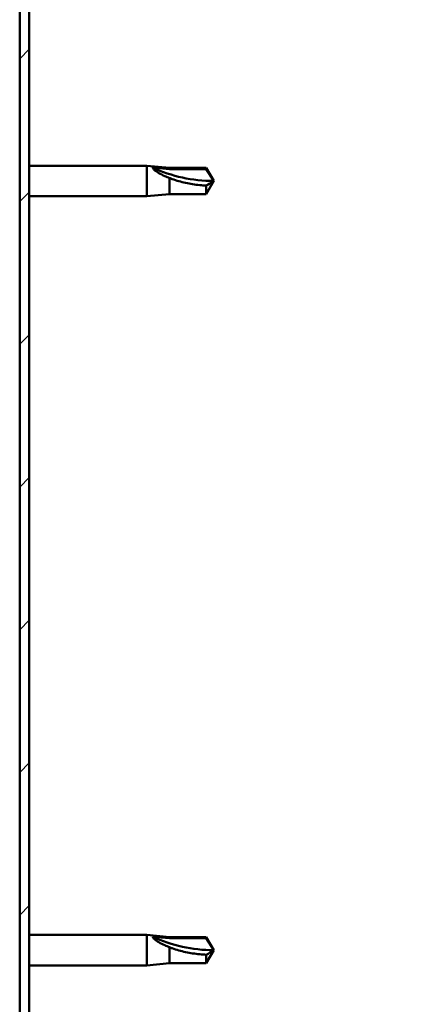
# Model space of a CAD drawing. Units: millimetres. Extents: x 1548 to 23819, y 71621 to 81686.
# Drawn here: x 5760 to 5820, y 75679 to 75834 of the extents above; entities that cross this region are included whole.
import ezdxf

# ---------------------------------------------------------------- set-up
doc = ezdxf.new("R2010")
doc.units = ezdxf.units.MM
doc.layers.add('Hatch (ISO)', color=7, linetype='Continuous', lineweight=18)
doc.layers.add('Visible (ISO)', color=7, linetype='Continuous', lineweight=50)

msp = doc.modelspace()

# ---------------------------------------------------------------- hatches: boundary and pattern name
at = {"layer": 'Hatch (ISO)'}
h = msp.add_hatch(dxfattribs=at)
h.set_pattern_fill('ANSI31', color=256, scale=127, style=0)
h.set_pattern_definition([(45, (2392.897943004595, 73044.20421866477), (-11.22532015133644, 11.22532015133644), [])])
edge = h.paths.add_edge_path()
edge.add_line((5820.42276263979, 75855.80249050664), (5820.42276263979, 75873.80249050664))
edge.add_ellipse((5816.922762639789, 75873.80249050664), major_axis=(3.500000000000005, 1.513511538320253e-13), ratio=1, start_angle=4.071109992273301e-13, end_angle=89.99999999999753)
edge.add_line((5816.922762639789, 75877.30249050664), (5805.422762639755, 75877.30249050664))
edge.add_line((5805.422762639755, 75877.30249050664), (5785.422762639755, 75877.30249050664))
edge.add_line((5785.422762639755, 75877.30249050664), (5763.92276263979, 75877.30249050664))
edge.add_ellipse((5763.922762639789, 75873.80249050664), major_axis=(4.89802642889003e-13, 3.499999999999996), ratio=1, start_angle=0, end_angle=90.00000000000101)
edge.add_line((5760.42276263979, 75873.80249050664), (5760.42276263979, 75380.80249050664))
edge.add_ellipse((5763.92276263979, 75380.80249050664), major_axis=(-3.499999999999975, -2.846334279382723e-13), ratio=1, start_angle=2.319533092696008e-12, end_angle=89.99999999999419)
edge.add_line((5763.92276263979, 75377.30249050664), (5820.42276263979, 75377.30249050664))
edge.add_line((5820.42276263979, 75377.30249050664), (5820.42276263979, 75378.80249050664))
edge.add_line((5820.42276263979, 75378.80249050664), (5763.92276263979, 75378.80249050664))
edge.add_ellipse((5763.92276263979, 75380.80249050664), major_axis=(-3.919087276926719e-14, -1.999999999999957), ratio=1, start_angle=270.00000000000927, end_angle=359.99999999999295, ccw=False)
edge.add_line((5761.92276263979, 75380.80249050664), (5761.92276263979, 75873.80249050664))
edge.add_ellipse((5763.922762639789, 75873.80249050664), major_axis=(-2, 4.262146191535978e-13), ratio=1, start_angle=269.99999999999795, end_angle=359.99999999999187, ccw=False)
edge.add_line((5763.92276263979, 75875.80249050664), (5816.92276263979, 75875.80249050664))
edge.add_ellipse((5816.922762639789, 75873.80249050664), major_axis=(-9.103828801926252e-15, 1.999999999999993), ratio=1, start_angle=270.0000000000038, end_angle=359.9999999999998, ccw=False)
edge.add_line((5818.92276263979, 75873.80249050664), (5818.92276263979, 75855.80249050664))
edge.add_line((5818.92276263979, 75855.80249050664), (5820.42276263979, 75855.80249050664))

# ---------------------------------------------------------------- linework, layer by layer
at = {"layer": 'Visible (ISO)'}
for p, q in [((5760.42276263979, 75873.80249050664), (5760.42276263979, 75380.80249050664)), ((5761.92276263979, 75380.80249050664), (5761.92276263979, 75873.80249050664)), ((5761.92276263979, 75811.20249050664), (5780.422762639789, 75811.20249050664)), ((5780.422762639788, 75806.40249050663), (5780.422762639788, 75811.20249050664)), ((5783.992762639788, 75810.85249050663), (5780.422762639789, 75811.20249050664)), ((5781.349207928164, 75810.90560695765), (5783.992762639789, 75810.66956176315)), ((5783.992762639788, 75810.66956176315), (5783.992762639788, 75810.85249050663)), ((5783.992762639788, 75810.85249050663), (5789.73919458795, 75810.85249050663)), ((5783.992762639788, 75810.66956176315), (5789.73919458795, 75810.66956176315)), ((5789.73919458795, 75810.66956176315), (5789.73919458795, 75810.85249050663)), ((5790.92276263979, 75808.80249050663), (5789.73919458795, 75810.85249050663)), ((5789.73919458795, 75810.66956176315), (5790.92276263979, 75808.80249050663)), ((5783.992762639788, 75806.75249050664), (5783.992762639788, 75809.26206537655)), ((5790.92276263979, 75808.80249050663), (5789.73919458795, 75806.75249050664)), ((5783.992762639788, 75806.75249050664), (5780.422762639788, 75806.40249050663)), ((5783.992762639788, 75806.75249050664), (5789.73919458795, 75806.75249050664)), ((5789.73919458795, 75806.75249050664), (5789.73919458795, 75808.07930303423)), ((5761.92276263979, 75806.40249050663), (5780.422762639788, 75806.40249050663)), ((5761.92276263979, 75690.20249050664), (5780.422762639788, 75690.20249050664)), ((5780.422762639788, 75685.40249050663), (5780.422762639788, 75690.20249050664)), ((5783.992762639788, 75689.85249050663), (5780.422762639789, 75690.20249050664)), ((5781.349207928162, 75689.90560695765), (5783.992762639788, 75689.66956176315)), ((5783.992762639788, 75689.66956176315), (5783.992762639788, 75689.85249050663)), ((5783.992762639788, 75689.85249050663), (5789.73919458795, 75689.85249050663)), ((5783.992762639788, 75689.66956176315), (5789.73919458795, 75689.66956176315)), ((5789.73919458795, 75689.66956176315), (5789.73919458795, 75689.85249050663)), ((5790.922762639788, 75687.80249050663), (5789.73919458795, 75689.85249050663)), ((5789.73919458795, 75689.66956176315), (5790.922762639788, 75687.80249050663)), ((5783.992762639788, 75685.75249050662), (5783.992762639788, 75688.26206537655)), ((5790.922762639788, 75687.80249050663), (5789.73919458795, 75685.75249050662)), ((5789.73919458795, 75685.75249050662), (5789.73919458795, 75687.07930303423)), ((5761.92276263979, 75685.40249050663), (5780.422762639788, 75685.40249050663)), ((5783.992762639788, 75685.75249050662), (5780.422762639788, 75685.40249050663)), ((5783.992762639788, 75685.75249050664), (5789.73919458795, 75685.75249050664))]:
    msp.add_line(p, q, dxfattribs=at)
for centre in [(5790.922762639788, 75827.92858630503), (5790.922762639788, 75706.92858630503)]:
    msp.add_ellipse(centre, major_axis=(21.00000000000068, 7.216449660063518e-13), ratio=0.9107664665902543, start_param=4.239024300871967, end_param=4.712388980384659, dxfattribs=at)
for points, knots in [([(5783.992762639788, 75809.26206537655), (5783.734414087821, 75809.35644854979), (5783.481260188137, 75809.457901809), (5782.902965678372, 75809.71392666786), (5782.581960578638, 75809.87414345561), (5782.004705935169, 75810.21706302754), (5781.704556665496, 75810.42559197369), (5781.476719413492, 75810.65879374807), (5781.429624252743, 75810.7149010623), (5781.365671642416, 75810.81915842646), (5781.349207928164, 75810.86718233925), (5781.349207928164, 75810.90560695765)], [0.9722953837341205, 0.9722953837341205, 0.9722953837341205, 0.9722953837341205, 1.054542974313117, 1.054542974313117, 1.16457037978678, 1.16457037978678, 1.262055374893299, 1.262055374893299, 1.289972003399553, 1.289972003399553, 1.317888631905806, 1.317888631905806, 1.317888631905806, 1.317888631905806]), ([(5789.73919458795, 75808.07930303423), (5789.405141082965, 75808.09695740118), (5789.068024819202, 75808.12236725545), (5787.987294309571, 75808.23004315796), (5787.240587055681, 75808.34421602053), (5785.785603856331, 75808.65848711331), (5785.080535699302, 75808.85728649232), (5784.271750342209, 75809.15213623256), (5784.131257116636, 75809.2060413907), (5783.992762639788, 75809.26206537655)], [1.029609543932334, 1.029609543932334, 1.029609543932334, 1.029609543932334, 1.126646810456763, 1.126646810456763, 1.339941461574002, 1.339941461574002, 1.553236112691241, 1.553236112691241, 1.598817055196266, 1.598817055196266, 1.598817055196266, 1.598817055196266]), ([(5783.992762639788, 75688.26206537655), (5783.734414087821, 75688.35644854979), (5783.481260188137, 75688.457901809), (5782.902965678372, 75688.71392666784), (5782.581960578638, 75688.87414345561), (5782.004705935169, 75689.21706302754), (5781.704556665496, 75689.42559197369), (5781.476719413492, 75689.65879374807), (5781.429624252743, 75689.71490106228), (5781.365671642416, 75689.81915842646), (5781.349207928164, 75689.86718233924), (5781.349207928164, 75689.90560695765)], [0.9722953837341205, 0.9722953837341205, 0.9722953837341205, 0.9722953837341205, 1.054542974313117, 1.054542974313117, 1.16457037978678, 1.16457037978678, 1.262055374893299, 1.262055374893299, 1.289972003399553, 1.289972003399553, 1.317888631905806, 1.317888631905806, 1.317888631905806, 1.317888631905806]), ([(5789.73919458795, 75687.07930303423), (5789.405141082965, 75687.09695740118), (5789.068024819202, 75687.12236725545), (5787.987294309571, 75687.23004315796), (5787.240587055681, 75687.34421602053), (5785.785603856331, 75687.65848711331), (5785.080535699302, 75687.85728649232), (5784.271750342209, 75688.15213623256), (5784.131257116636, 75688.2060413907), (5783.992762639788, 75688.26206537655)], [1.029609543932334, 1.029609543932334, 1.029609543932334, 1.029609543932334, 1.126646810456763, 1.126646810456763, 1.339941461574002, 1.339941461574002, 1.553236112691241, 1.553236112691241, 1.598817055196266, 1.598817055196266, 1.598817055196266, 1.598817055196266])]:
    msp.add_open_spline(points, degree=3, knots=knots, dxfattribs=at)
for points in [[(5790.922762639788, 75808.80249050663), (5790.538955971655, 75808.52799136312), (5790.142330525445, 75808.28301782449), (5789.73919458795, 75808.07930303423)], [(5790.922762639788, 75687.80249050663), (5790.538955971655, 75687.52799136312), (5790.142330525445, 75687.28301782449), (5789.73919458795, 75687.07930303423)]]:
    msp.add_open_spline(points, degree=3, dxfattribs=at)

doc.saveas('drawing.dxf')
